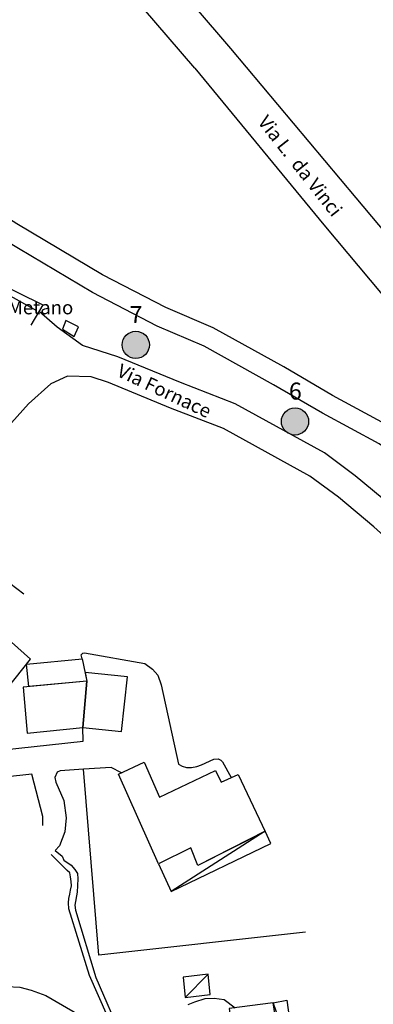
# Model space of a CAD drawing. Units: millimetres. Extents: x 1530744 to 1533037, y 5055830 to 5058948.
# Drawn here: x 1531516 to 1531567, y 5057411 to 5057556 of the extents above; entities that cross this region are included whole.
import ezdxf
from ezdxf.enums import TextEntityAlignment as Align

# ---------------------------------------------------------------- set-up
doc = ezdxf.new("R2010")
doc.units = ezdxf.units.MM
doc.layers.get('0').update_dxf_attribs({"color": 253, "linetype": 'CONTINUOUS'})
for name, color, linetype in [('Edifici', 253, 'CONTINUOUS'), ('RETEIP', 7, 'CONTINUOUS'), ('Strade', 253, 'CONTINUOUS'), ('Toponomastica', 7, 'CONTINUOUS')]:
    doc.layers.add(name, color=color, linetype=linetype)
doc.styles.add('ROMD', font='romand.shx')
doc.styles.get("Standard").update_dxf_attribs({"font": 'complex.shx'})

# ---------------------------------------------------------------- blocks, each defined once
blk = doc.blocks.new('complessoip')
at = {"layer": 'RETEIP'}
blk.add_hatch(color=256, dxfattribs=at).paths.add_polyline_path([(-2, 0, 1), (2, 0, 1)])
blk.add_circle((0, 0), 2, dxfattribs=at)
at = {"layer": 'RETEIP', "style": 'ROMD', "flags": 1}
blk.add_attdef('CODICE-ISTAT', text='', height=2.5, dxfattribs=at).set_placement((0.05, 6.63), align=Align.CENTER)
at = {"layer": 'RETEIP', "style": 'ROMD'}
blk.add_attdef('COMP-IP', text='', height=2.5, dxfattribs=at).set_placement((0.05, 3.2), align=Align.CENTER)

msp = doc.modelspace()

# ---------------------------------------------------------------- linework, layer by layer
for points in [[(1531452.27, 5057559.87), (1531459.08, 5057548.3), (1531465.84, 5057545.06), (1531467.27, 5057541.27), (1531488.79, 5057528.76), (1531500.31, 5057523.2), (1531518.91, 5057514.05), (1531517.13, 5057511.05)], [(1531516.1, 5057471.56), (1531507.87, 5057477.82)], [(1531505.45, 5057447.88), (1531524.81, 5057449.98), (1531524.74, 5057452.01)], [(1531505.45, 5057447.88), (1531524.81, 5057449.98), (1531524.74, 5057452.01)], [(1531517.28, 5057445.14), (1531499.87, 5057443.23)], [(1531517.28, 5057445.14), (1531499.87, 5057443.23)], [(1531557.4, 5057421.99), (1531527.1, 5057418.59), (1531524.84, 5057445.89), (1531521.42, 5057445.63)], [(1531557.4, 5057421.99), (1531527.1, 5057418.59), (1531524.84, 5057445.89), (1531521.42, 5057445.63)]]:
    msp.add_lwpolyline(points)
at = {"layer": 'Edifici'}
for points in [[(1531521.77, 5057510.47), (1531523.47, 5057509.4), (1531524.1, 5057510.78), (1531522.27, 5057511.73), (1531521.77, 5057510.47)], [(1531521.77, 5057510.47), (1531523.47, 5057509.4), (1531524.1, 5057510.78), (1531522.27, 5057511.73), (1531521.77, 5057510.47)], [(1531511.62, 5057455.21), (1531517.07, 5057462.05), (1531513.37, 5057465.38), (1531513.96, 5057466.26), (1531510.47, 5057469.1), (1531503.1, 5057460.16), (1531507.97, 5057456.11), (1531509.09, 5057457.25), (1531511.62, 5057455.21)], [(1531511.62, 5057455.21), (1531517.07, 5057462.05), (1531513.37, 5057465.38), (1531513.96, 5057466.26), (1531510.47, 5057469.1), (1531503.1, 5057460.16), (1531507.97, 5057456.11), (1531509.09, 5057457.25), (1531511.62, 5057455.21)], [(1531516.82, 5057458), (1531516.48, 5057461.31), (1531524.68, 5057462.08), (1531525.34, 5057458.81), (1531516.82, 5057458)], [(1531516.82, 5057458), (1531516.48, 5057461.31), (1531524.68, 5057462.08), (1531525.34, 5057458.81), (1531516.82, 5057458)], [(1531525.08, 5057460.09), (1531525.34, 5057458.81), (1531524.74, 5057452.01), (1531530.45, 5057451.42), (1531531.33, 5057459.44), (1531525.08, 5057460.09)], [(1531525.08, 5057460.09), (1531525.34, 5057458.81), (1531524.74, 5057452.01), (1531530.45, 5057451.42), (1531531.33, 5057459.44), (1531525.08, 5057460.09)], [(1531516.62, 5057451.16), (1531524.74, 5057452.01), (1531525.34, 5057458.81), (1531516.01, 5057457.92), (1531516.62, 5057451.16)], [(1531516.62, 5057451.16), (1531524.74, 5057452.01), (1531525.34, 5057458.81), (1531516.01, 5057457.92), (1531516.62, 5057451.16)], [(1531529.99, 5057445.16), (1531533.74, 5057446.94), (1531535.99, 5057441.79), (1531544.19, 5057445.71), (1531545.02, 5057443.99), (1531547.54, 5057445.12), (1531551.48, 5057436.76), (1531541.63, 5057431.78), (1531540.57, 5057434.33), (1531535.87, 5057432.02), (1531529.99, 5057445.16)], [(1531529.99, 5057445.16), (1531533.74, 5057446.94), (1531535.99, 5057441.79), (1531544.19, 5057445.71), (1531545.02, 5057443.99), (1531547.54, 5057445.12), (1531551.48, 5057436.76), (1531541.63, 5057431.78), (1531540.57, 5057434.33), (1531535.87, 5057432.02), (1531529.99, 5057445.16)], [(1531537.71, 5057427.92), (1531552.32, 5057434.97), (1531551.47, 5057436.78), (1531541.63, 5057431.78), (1531540.57, 5057434.33), (1531535.87, 5057432.02), (1531537.71, 5057427.92)], [(1531537.71, 5057427.92), (1531552.32, 5057434.97), (1531551.47, 5057436.78), (1531541.63, 5057431.78), (1531540.57, 5057434.33), (1531535.87, 5057432.02), (1531537.71, 5057427.92)], [(1531551.47, 5057436.78), (1531537.71, 5057427.92)], [(1531551.47, 5057436.78), (1531537.71, 5057427.92)], [(1531539.45, 5057415.35), (1531539.74, 5057412.37), (1531543.43, 5057412.83), (1531543.11, 5057415.8), (1531539.45, 5057415.35)], [(1531539.45, 5057415.35), (1531539.74, 5057412.37), (1531543.43, 5057412.83), (1531543.11, 5057415.8), (1531539.45, 5057415.35)], [(1531543.11, 5057415.8), (1531539.74, 5057412.37)], [(1531543.11, 5057415.8), (1531539.74, 5057412.37)], [(1531547.6, 5057400.71), (1531554.22, 5057401.65), (1531552.68, 5057411.61), (1531546.19, 5057410.76), (1531547.6, 5057400.71)], [(1531547.6, 5057400.71), (1531554.22, 5057401.65), (1531552.68, 5057411.61), (1531546.19, 5057410.76), (1531547.6, 5057400.71)], [(1531552.67, 5057411.57), (1531556.08, 5057401.73)], [(1531552.67, 5057411.57), (1531556.08, 5057401.73)], [(1531554.64, 5057411.99), (1531556.08, 5057401.73), (1531554.22, 5057401.65), (1531552.68, 5057411.61), (1531554.64, 5057411.99)], [(1531554.64, 5057411.99), (1531556.08, 5057401.73), (1531554.22, 5057401.65), (1531552.68, 5057411.61), (1531554.64, 5057411.99)]]:
    msp.add_lwpolyline(points, dxfattribs=at)
at = {"layer": 'Strade'}
for points in [[(1531519.66, 5057583.37), (1531531.01, 5057569.62), (1531546.38, 5057551.64)], [(1531519.66, 5057583.37), (1531531.01, 5057569.62), (1531546.38, 5057551.64)], [(1531541.18, 5057548.76), (1531520.12, 5057573.31), (1531517.47, 5057576.26)], [(1531541.18, 5057548.76), (1531520.12, 5057573.31), (1531517.47, 5057576.26)], [(1531615.36, 5057447.16), (1531614.04, 5057447.59), (1531613.22, 5057448.74), (1531613.06, 5057449.41), (1531610.34, 5057453.8), (1531602.64, 5057462.69), (1531596.63, 5057470.05), (1531588.86, 5057479.53), (1531583.36, 5057486.05), (1531579.27, 5057489.77), (1531573.54, 5057493.59), (1531569.77, 5057496.2), (1531561.36, 5057500.74), (1531554.21, 5057504.91), (1531543.85, 5057510.66), (1531536.93, 5057513.62), (1531527.64, 5057518.45), (1531515.09, 5057525.92), (1531506.79, 5057531.13), (1531499.31, 5057536.06), (1531489.97, 5057544.56), (1531482.27, 5057553), (1531465.48, 5057570.49)], [(1531615.36, 5057447.16), (1531614.04, 5057447.59), (1531613.22, 5057448.74), (1531613.06, 5057449.41), (1531610.34, 5057453.8), (1531602.64, 5057462.69), (1531596.63, 5057470.05), (1531588.86, 5057479.53), (1531583.36, 5057486.05), (1531579.27, 5057489.77), (1531573.54, 5057493.59), (1531569.77, 5057496.2), (1531561.36, 5057500.74), (1531554.21, 5057504.91), (1531543.85, 5057510.66), (1531536.93, 5057513.62), (1531527.64, 5057518.45), (1531515.09, 5057525.92), (1531506.79, 5057531.13), (1531499.31, 5057536.06), (1531489.97, 5057544.56), (1531482.27, 5057553), (1531465.48, 5057570.49)], [(1531610.52, 5057444.02), (1531610.89, 5057444.98), (1531610.79, 5057446.09), (1531610.26, 5057448.23), (1531607.91, 5057452.02), (1531600.34, 5057460.76), (1531594.3, 5057468.15), (1531586.55, 5057477.61), (1531581.19, 5057483.96), (1531577.42, 5057487.4), (1531571.85, 5057491.11), (1531568.19, 5057493.64), (1531559.9, 5057498.12), (1531552.72, 5057502.3), (1531542.53, 5057507.96), (1531535.64, 5057510.91), (1531526.18, 5057515.83), (1531513.52, 5057523.36), (1531505.17, 5057528.61), (1531497.46, 5057533.68), (1531487.85, 5057542.44), (1531480.07, 5057550.96), (1531466.89, 5057565.03)], [(1531610.52, 5057444.02), (1531610.89, 5057444.98), (1531610.79, 5057446.09), (1531610.26, 5057448.23), (1531607.91, 5057452.02), (1531600.34, 5057460.76), (1531594.3, 5057468.15), (1531586.55, 5057477.61), (1531581.19, 5057483.96), (1531577.42, 5057487.4), (1531571.85, 5057491.11), (1531568.19, 5057493.64), (1531559.9, 5057498.12), (1531552.72, 5057502.3), (1531542.53, 5057507.96), (1531535.64, 5057510.91), (1531526.18, 5057515.83), (1531513.52, 5057523.36), (1531505.17, 5057528.61), (1531497.46, 5057533.68), (1531487.85, 5057542.44), (1531480.07, 5057550.96), (1531466.89, 5057565.03)], [(1531546.38, 5057551.64), (1531564.78, 5057529.71), (1531583.66, 5057507.19), (1531601.35, 5057486.08), (1531608.97, 5057477.11)], [(1531546.38, 5057551.64), (1531564.78, 5057529.71), (1531583.66, 5057507.19), (1531601.35, 5057486.08), (1531608.97, 5057477.11)], [(1531541.18, 5057548.76), (1531560.06, 5057525.76), (1531578.95, 5057503.24), (1531596.65, 5057482.12), (1531607.38, 5057470.1)], [(1531541.18, 5057548.76), (1531560.06, 5057525.76), (1531578.95, 5057503.24), (1531596.65, 5057482.12), (1531607.38, 5057470.1)], [(1531518.02, 5057513.14), (1531500.76, 5057522.74), (1531499.74, 5057521.55), (1531467.35, 5057540.42), (1531458.02, 5057546.39)], [(1531518.02, 5057513.14), (1531500.76, 5057522.74), (1531499.74, 5057521.55), (1531467.35, 5057540.42), (1531458.02, 5057546.39)], [(1531591.08, 5057458.66), (1531582.36, 5057470.53), (1531581.48, 5057471.95), (1531575.06, 5057479.94), (1531570.04, 5057484.48), (1531564.7, 5057488.96), (1531560.18, 5057492.29), (1531547.07, 5057499.5), (1531539.07, 5057502.61), (1531529.91, 5057506.39), (1531524.71, 5057508.08), (1531521.01, 5057510.77), (1531518.36, 5057513.06)], [(1531591.08, 5057458.66), (1531582.36, 5057470.53), (1531581.48, 5057471.95), (1531575.06, 5057479.94), (1531570.04, 5057484.48), (1531564.7, 5057488.96), (1531560.18, 5057492.29), (1531547.07, 5057499.5), (1531539.07, 5057502.61), (1531529.91, 5057506.39), (1531524.71, 5057508.08), (1531521.01, 5057510.77), (1531518.36, 5057513.06)], [(1531588.3, 5057455.77), (1531579.04, 5057468.29), (1531578.21, 5057469.64), (1531572.15, 5057477.19), (1531567.42, 5057481.46), (1531562.22, 5057485.82), (1531558.02, 5057488.91), (1531545.37, 5057495.87), (1531537.59, 5057498.89), (1531528.53, 5057502.63), (1531525.98, 5057503.46), (1531522.52, 5057503.56), (1531520.09, 5057502.46), (1531516.81, 5057499.48)], [(1531588.3, 5057455.77), (1531579.04, 5057468.29), (1531578.21, 5057469.64), (1531572.15, 5057477.19), (1531567.42, 5057481.46), (1531562.22, 5057485.82), (1531558.02, 5057488.91), (1531545.37, 5057495.87), (1531537.59, 5057498.89), (1531528.53, 5057502.63), (1531525.98, 5057503.46), (1531522.52, 5057503.56), (1531520.09, 5057502.46), (1531516.81, 5057499.48)], [(1531516.81, 5057499.48), (1531512.6, 5057494.85), (1531509.04, 5057490.03), (1531504.35, 5057484.49), (1531500.36, 5057481.39), (1531495.63, 5057478.57), (1531489.59, 5057475.69), (1531484.19, 5057474.41), (1531480.59, 5057473.16), (1531478.63, 5057472.64), (1531477.86, 5057471.99), (1531477.64, 5057471.47), (1531477.44, 5057470.59), (1531477.68, 5057467.77), (1531480.66, 5057446.9), (1531481.45, 5057445.86), (1531483.36, 5057445.42)], [(1531516.81, 5057499.48), (1531512.6, 5057494.85), (1531509.04, 5057490.03), (1531504.35, 5057484.49), (1531500.36, 5057481.39), (1531495.63, 5057478.57), (1531489.59, 5057475.69), (1531484.19, 5057474.41), (1531480.59, 5057473.16), (1531478.63, 5057472.64), (1531477.86, 5057471.99), (1531477.64, 5057471.47), (1531477.44, 5057470.59), (1531477.68, 5057467.77), (1531480.66, 5057446.9), (1531481.45, 5057445.86), (1531483.36, 5057445.42)], [(1531516.81, 5057499.48), (1531512.6, 5057494.85), (1531509.04, 5057490.03), (1531504.35, 5057484.49), (1531500.36, 5057481.39), (1531495.63, 5057478.57), (1531489.59, 5057475.69), (1531484.19, 5057474.41), (1531480.59, 5057473.16), (1531478.63, 5057472.64), (1531477.86, 5057471.99), (1531477.64, 5057471.47), (1531477.44, 5057470.59), (1531477.68, 5057467.77), (1531480.66, 5057446.9), (1531481.45, 5057445.86), (1531483.36, 5057445.42)], [(1531516.81, 5057499.48), (1531512.6, 5057494.85), (1531509.04, 5057490.03), (1531504.35, 5057484.49), (1531500.36, 5057481.39), (1531495.63, 5057478.57), (1531489.59, 5057475.69), (1531484.19, 5057474.41), (1531480.59, 5057473.16), (1531478.63, 5057472.64), (1531477.86, 5057471.99), (1531477.64, 5057471.47), (1531477.44, 5057470.59), (1531477.68, 5057467.77), (1531480.66, 5057446.9), (1531481.45, 5057445.86), (1531483.36, 5057445.42)], [(1531524.68, 5057462.08), (1531524.53, 5057462.66), (1531524.75, 5057462.92), (1531525.01, 5057462.98), (1531533.84, 5057461.39), (1531534.98, 5057460.55), (1531535.73, 5057459.67), (1531536.26, 5057458.28), (1531538.77, 5057446.61), (1531539.33, 5057446.31), (1531539.94, 5057446.15), (1531540.71, 5057446.14), (1531541.45, 5057446.27), (1531542.15, 5057446.55), (1531543.97, 5057447.36), (1531544.6, 5057447.43), (1531544.97, 5057447.23), (1531545.25, 5057446.97), (1531546.49, 5057444.65)], [(1531524.68, 5057462.08), (1531524.53, 5057462.66), (1531524.75, 5057462.92), (1531525.01, 5057462.98), (1531533.84, 5057461.39), (1531534.98, 5057460.55), (1531535.73, 5057459.67), (1531536.26, 5057458.28), (1531538.77, 5057446.61), (1531539.33, 5057446.31), (1531539.94, 5057446.15), (1531540.71, 5057446.14), (1531541.45, 5057446.27), (1531542.15, 5057446.55), (1531543.97, 5057447.36), (1531544.6, 5057447.43), (1531544.97, 5057447.23), (1531545.25, 5057446.97), (1531546.49, 5057444.65)], [(1531530.43, 5057445.37), (1531528.9, 5057446.12), (1531524.84, 5057445.89)], [(1531530.43, 5057445.37), (1531528.9, 5057446.12), (1531524.84, 5057445.89)], [(1531518.92, 5057437.64), (1531518.91, 5057438.97), (1531517.28, 5057445.14)], [(1531518.92, 5057437.64), (1531518.91, 5057438.97), (1531517.28, 5057445.14)], [(1531521.42, 5057445.63), (1531520.98, 5057445.44), (1531520.67, 5057444.68), (1531520.82, 5057443.98), (1531521.96, 5057441.3), (1531522.31, 5057438.77), (1531522.11, 5057436.68), (1531521.34, 5057434.64), (1531520.72, 5057433.95), (1531521.71, 5057433.11), (1531521.95, 5057432.54), (1531523.07, 5057431.8), (1531523.61, 5057431.19), (1531523.97, 5057430.59), (1531524.02, 5057429.78), (1531523.94, 5057427.84), (1531523.6, 5057425.94), (1531523.7, 5057425.18), (1531526.65, 5057415.34), (1531530.54, 5057406.44)], [(1531521.42, 5057445.63), (1531520.98, 5057445.44), (1531520.67, 5057444.68), (1531520.82, 5057443.98), (1531521.96, 5057441.3), (1531522.31, 5057438.77), (1531522.11, 5057436.68), (1531521.34, 5057434.64), (1531520.72, 5057433.95), (1531521.71, 5057433.11), (1531521.95, 5057432.54), (1531523.07, 5057431.8), (1531523.61, 5057431.19), (1531523.97, 5057430.59), (1531524.02, 5057429.78), (1531523.94, 5057427.84), (1531523.6, 5057425.94), (1531523.7, 5057425.18), (1531526.65, 5057415.34), (1531530.54, 5057406.44)], [(1531502.15, 5057424.07), (1531503.18, 5057413.85), (1531504.27, 5057413.93), (1531504.43, 5057412.85), (1531512.1, 5057413.8), (1531513.6, 5057413.98), (1531515.51, 5057413.9), (1531517.21, 5057413.46), (1531519.34, 5057412.67), (1531529.7, 5057406.65), (1531525.75, 5057415.64), (1531522.71, 5057425.41), (1531522.65, 5057426.28), (1531522.72, 5057426.91), (1531522.84, 5057427.55), (1531522.96, 5057428.15), (1531523.09, 5057428.78), (1531523.03, 5057429.42), (1531522.94, 5057430.09), (1531522.83, 5057430.68), (1531522.45, 5057431.02), (1531520.11, 5057433.39)], [(1531502.15, 5057424.07), (1531503.18, 5057413.85), (1531504.27, 5057413.93), (1531504.43, 5057412.85), (1531512.1, 5057413.8), (1531513.6, 5057413.98), (1531515.51, 5057413.9), (1531517.21, 5057413.46), (1531519.34, 5057412.67), (1531529.7, 5057406.65), (1531525.75, 5057415.64), (1531522.71, 5057425.41), (1531522.65, 5057426.28), (1531522.72, 5057426.91), (1531522.84, 5057427.55), (1531522.96, 5057428.15), (1531523.09, 5057428.78), (1531523.03, 5057429.42), (1531522.94, 5057430.09), (1531522.83, 5057430.68), (1531522.45, 5057431.02), (1531520.11, 5057433.39)], [(1531540.21, 5057411.35), (1531541.19, 5057411.74), (1531542.7, 5057412.25), (1531544.02, 5057412.31), (1531545.49, 5057412.11), (1531547.09, 5057410.87)], [(1531540.21, 5057411.35), (1531541.19, 5057411.74), (1531542.7, 5057412.25), (1531544.02, 5057412.31), (1531545.49, 5057412.11), (1531547.09, 5057410.87)]]:
    msp.add_lwpolyline(points, dxfattribs=at)

# ---------------------------------------------------------------- block references
at = {"layer": 'RETEIP'}
for p, values in [((1531532.51, 5057508.15), {'COMP-IP': '7'}), ((1531555.86, 5057496.92), {'COMP-IP': '6'})]:
    msp.add_blockref('complessoip', p, dxfattribs=at).add_auto_attribs(values)

# ---------------------------------------------------------------- texts
at = {"layer": 'Toponomastica'}
for s, rotation, p in [('Via L.  da Vinci', 308.225, (1531550.3, 5057540.83)), ('Via Fornace', 334.794, (1531529.59, 5057503.66))]:
    msp.add_text(s, height=2, rotation=rotation, dxfattribs=at).set_placement(p)
msp.add_text('Cabina Metano', height=2, dxfattribs=at).set_placement((1531504.23, 5057512.64))

doc.saveas('drawing.dxf')
